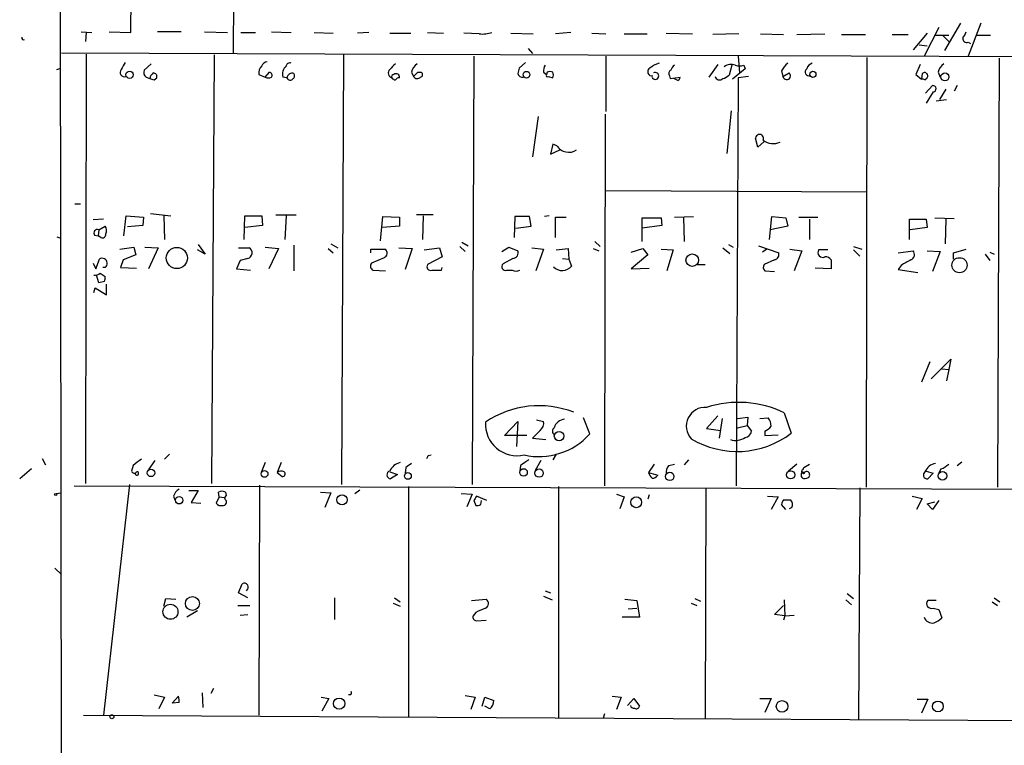
# Model space of a CAD drawing. Extents: x 0 to 733, y 0 to 937.
# Drawn here: x 3 to 122, y 220 to 307 of the extents above; entities that cross this region are included whole.
import ezdxf

# ---------------------------------------------------------------- set-up
doc = ezdxf.new("R2010")
doc.units = 0
doc.header["$MEASUREMENT"] = 0
doc.layers.add('MAIN', color=5, linetype='CONTINUOUS')

msp = doc.modelspace()

# ---------------------------------------------------------------- linework, layer by layer
at = {"layer": 'MAIN'}
for p, q in [((7.9587, 213.2043), (7.7893, 319.969)), ((28.7867, 319.7997), (28.702, 303.3743)), ((16.3407, 305.9143), (16.4253, 318.7837)), ((114.1307, 306.507), (112.3527, 303.0357)), ((116.7553, 307.015), (114.808, 303.713)), ((119.2107, 307.015), (117.6867, 303.0357)), ((10.3293, 305.999), (11.5993, 305.9143)), ((10.922, 305.9143), (10.8373, 304.8137)), ((13.716, 305.999), (16.3407, 305.9143)), ((22.4367, 305.999), (19.558, 305.999)), ((25.2307, 305.999), (28.0247, 305.9143)), ((29.6333, 305.9143), (31.4113, 305.9143)), ((33.3587, 305.999), (35.7293, 305.9143)), ((38.5233, 305.9143), (40.8093, 305.8297)), ((45.1273, 305.9143), (43.7727, 305.8297)), ((47.6673, 305.8297), (50.2073, 305.8297)), ((52.2393, 305.9143), (54.1867, 305.8297)), ((58.5047, 305.745), (56.642, 305.8297)), ((62.3147, 305.8297), (65.024, 305.745)), ((69.596, 305.9143), (67.7333, 305.745)), ((72.136, 305.8297), (73.8293, 305.745)), ((76.0307, 305.745), (78.8247, 305.745)), ((81.1107, 305.8297), (84.328, 305.745)), ((89.916, 305.745), (86.7833, 305.6603)), ((92.5407, 305.745), (95.3347, 305.6603)), ((96.9433, 305.6603), (100.33, 305.745)), ((102.362, 305.6603), (105.2407, 305.6603)), ((108.458, 305.6603), (110.4053, 305.6603)), ((112.6913, 305.8297), (110.998, 303.7977)), ((113.7073, 305.5757), (115.316, 305.5757)), ((114.6387, 305.491), (115.4007, 304.729)), ((118.618, 305.5757), (120.396, 305.5757)), ((64.4313, 303.967), (64.9393, 303.3743)), ((111.76, 304.3903), (112.6913, 304.3057)), ((117.6867, 304.729), (117.9407, 304.5597)), ((7.9587, 303.459), (160.274, 302.8663)), ((10.922, 303.2897), (10.8373, 251.3043)), ((26.416, 303.205), (26.0773, 251.3043)), ((42.0793, 303.205), (41.8253, 251.2197)), ((57.8273, 303.0357), (57.658, 251.2197)), ((73.8293, 303.0357), (73.8293, 296.347)), ((89.8313, 303.0357), (90.0007, 301.0037)), ((105.41, 302.8663), (105.3253, 250.881)), ((121.412, 302.7817), (121.2427, 250.881)), ((7.366, 301.427), (7.874, 301.5963)), ((18.796, 302.1043), (17.9493, 301.3423)), ((64.0927, 302.2737), (63.3307, 301.5963)), ((87.376, 302.0197), (86.2753, 300.4957)), ((89.0693, 301.935), (88.7307, 300.7497)), ((90.678, 301.5117), (89.154, 300.2417)), ((90.5087, 301.935), (90.678, 301.5117)), ((111.8447, 302.0197), (111.3367, 300.8343)), ((18.2033, 300.4957), (18.6267, 300.3263)), ((19.1347, 300.157), (19.4733, 300.411)), ((31.8347, 300.8343), (32.5967, 300.4957)), ((32.5967, 300.4957), (33.1047, 301.0883)), ((35.2213, 300.411), (34.7133, 300.4957)), ((50.292, 301.0883), (50.546, 300.5803)), ((51.054, 301.0883), (51.4773, 301.0883)), ((66.294, 301.0883), (66.6327, 300.8343)), ((66.7173, 301.0883), (66.6327, 300.8343)), ((66.8867, 300.5803), (67.3947, 300.411)), ((81.534, 300.665), (81.6187, 300.3263)), ((81.6187, 300.3263), (82.804, 300.4957)), ((82.55, 300.0723), (82.042, 300.3263)), ((89.8313, 300.411), (89.5773, 251.0503)), ((91.1013, 300.5803), (89.8313, 300.411)), ((95.0807, 301.2577), (95.25, 300.5803)), ((95.25, 300.5803), (96.012, 301.0037)), ((111.3367, 300.8343), (112.014, 300.2417)), ((112.0987, 300.919), (112.014, 300.2417)), ((112.4373, 300.157), (112.6913, 300.411)), ((114.046, 301.0883), (114.3, 300.4957)), ((112.522, 298.5483), (113.3687, 299.4797)), ((116.332, 299.4797), (115.9933, 298.8023)), ((113.4533, 298.7177), (112.6067, 297.363)), ((114.9773, 299.0563), (114.2153, 297.7863)), ((113.792, 297.617), (115.062, 297.7863)), ((65.6167, 295.7543), (64.9393, 290.8437)), ((73.7447, 296.0083), (73.66, 251.0503)), ((88.9847, 296.4317), (88.4767, 291.267)), ((67.3947, 292.3677), (67.1407, 291.1823)), ((67.9027, 292.1983), (67.3947, 292.3677)), ((92.202, 292.029), (91.948, 293.1297)), ((92.964, 292.7063), (92.202, 292.029)), ((67.1407, 291.1823), (68.2413, 291.6903)), ((73.8293, 286.7797), (105.41, 286.6103)), ((9.5673, 285.171), (10.2447, 285.171)), ((15.494, 281.2763), (15.748, 283.7317)), ((15.748, 283.7317), (17.8647, 283.5623)), ((18.7113, 283.9857), (21.1667, 283.7317)), ((20.32, 283.7317), (20.4047, 280.853)), ((30.0567, 280.853), (30.1413, 283.7317)), ((30.1413, 283.7317), (32.1733, 283.7317)), ((32.1733, 283.7317), (32.258, 282.5463)), ((33.8667, 283.8163), (36.322, 283.8163)), ((35.1367, 283.7317), (34.9673, 280.853)), ((46.5667, 280.6837), (46.8207, 283.647)), ((46.8207, 283.647), (48.8527, 283.5623)), ((52.9167, 283.8163), (50.8847, 283.8163)), ((51.7313, 283.7317), (51.6467, 280.853)), ((62.8227, 283.647), (62.738, 281.107)), ((64.6007, 283.647), (62.8227, 283.647)), ((64.77, 282.4617), (64.6007, 283.647)), ((66.9713, 283.7317), (66.3787, 283.647)), ((82.1267, 283.5623), (84.4127, 283.647)), ((93.6413, 280.853), (93.8953, 283.647)), ((93.8953, 283.647), (95.5887, 283.4777)), ((13.0387, 283.3083), (11.7687, 283.2237)), ((12.446, 282.0383), (13.208, 282.4617)), ((17.78, 282.5463), (15.9173, 282.377)), ((17.8647, 283.5623), (17.78, 282.5463)), ((32.258, 282.5463), (30.1413, 282.2923)), ((48.8527, 282.4617), (46.736, 282.2923)), ((48.8527, 283.5623), (48.8527, 282.4617)), ((62.9073, 282.2077), (64.77, 282.4617)), ((67.7333, 281.107), (67.7333, 283.5623)), ((67.7333, 283.5623), (69.0033, 283.5623)), ((78.232, 280.599), (78.232, 283.4777)), ((78.232, 283.4777), (80.518, 283.4777)), ((80.6027, 282.5463), (78.232, 282.2077)), ((80.518, 283.4777), (80.6027, 282.5463)), ((83.2273, 283.5623), (83.312, 280.599)), ((95.8427, 282.4617), (93.726, 282.0383)), ((95.5887, 283.4777), (95.8427, 282.4617)), ((97.1973, 283.5623), (99.4833, 283.5623)), ((98.4673, 283.3083), (98.4673, 280.853)), ((110.5747, 280.853), (110.5747, 283.3083)), ((110.5747, 283.3083), (112.6067, 283.3083)), ((112.6067, 283.3083), (112.6913, 282.2923)), ((113.6227, 283.4777), (115.9933, 283.393)), ((114.9773, 283.3083), (114.8927, 280.345)), ((11.938, 281.361), (12.3613, 281.2763)), ((12.446, 282.0383), (12.3613, 281.2763)), ((12.7, 281.107), (12.3613, 281.2763)), ((112.6913, 282.2923), (110.6593, 282.0383)), ((7.366, 281.1917), (7.874, 281.0223)), ((24.4687, 280.2603), (25.3153, 279.075)), ((36.068, 280.1757), (36.068, 277.043)), ((40.5553, 280.345), (41.402, 279.837)), ((56.388, 280.5143), (57.15, 280.091)), ((72.4747, 280.599), (73.152, 280.0063)), ((88.646, 280.2603), (89.2387, 279.9217)), ((92.2867, 280.091), (94.742, 279.2443)), ((14.986, 279.6677), (16.6793, 279.9217)), ((16.9333, 278.9903), (15.4093, 278.3977)), ((16.6793, 279.9217), (16.9333, 278.9903)), ((18.034, 279.9217), (19.6427, 279.837)), ((19.6427, 279.837), (18.4573, 277.297)), ((25.3153, 279.075), (24.384, 279.583)), ((29.3793, 279.837), (30.6493, 279.837)), ((32.5967, 279.9217), (34.2053, 279.7523)), ((34.2053, 279.7523), (33.02, 277.297)), ((40.2167, 279.7523), (40.8093, 279.2443)), ((45.3813, 279.2443), (45.3813, 279.6677)), ((45.3813, 279.6677), (47.1593, 279.6677)), ((48.768, 279.837), (50.3767, 279.7523)), ((50.3767, 279.7523), (49.53, 277.2123)), ((51.816, 279.583), (53.6787, 279.837)), ((53.6787, 279.837), (54.0173, 278.7363)), ((56.134, 280.0063), (56.8113, 279.4137)), ((61.214, 279.4137), (62.0607, 279.9217)), ((62.0607, 279.9217), (63.1613, 279.4983)), ((64.8547, 279.837), (66.294, 279.6677)), ((66.294, 279.6677), (65.3627, 277.043)), ((67.818, 279.583), (69.2573, 279.7523)), ((69.2573, 279.7523), (69.342, 278.4823)), ((72.3053, 279.7523), (72.9827, 279.4983)), ((76.8773, 279.329), (78.3167, 279.7523)), ((78.9093, 278.9903), (76.8773, 277.297)), ((78.3167, 279.7523), (78.9093, 278.9903)), ((80.518, 279.6677), (81.9573, 279.583)), ((81.9573, 279.583), (81.1953, 277.043)), ((87.9687, 279.837), (88.8153, 279.1597)), ((93.3027, 279.6677), (92.7947, 279.329)), ((96.0967, 279.6677), (97.536, 279.4983)), ((97.536, 279.4983), (96.6047, 277.043)), ((100.6687, 279.583), (99.568, 279.583)), ((103.8013, 280.0063), (104.8173, 279.6677)), ((103.8013, 279.583), (104.5633, 278.821)), ((109.22, 279.2443), (110.998, 279.4983)), ((112.6913, 279.4983), (114.3, 279.4137)), ((114.3, 279.4137), (113.3687, 276.9583)), ((115.9087, 279.2443), (117.4327, 279.6677)), ((115.9087, 278.4823), (115.9087, 279.2443)), ((119.7187, 279.075), (120.3113, 278.313)), ((120.3113, 279.329), (120.8193, 279.075)), ((11.7687, 277.9743), (12.1073, 277.297)), ((12.1073, 277.297), (12.5307, 278.4823)), ((15.4093, 278.3977), (15.0707, 277.4663)), ((29.5487, 278.313), (29.1253, 277.297)), ((30.48, 278.567), (29.5487, 278.313)), ((46.99, 278.6517), (45.466, 277.9743)), ((54.0173, 278.7363), (52.2393, 277.805)), ((62.5687, 278.567), (61.3833, 277.8897)), ((68.58, 278.567), (69.342, 278.4823)), ((69.342, 278.4823), (69.6807, 277.6357)), ((84.9207, 277.805), (85.852, 277.805)), ((94.234, 278.3977), (92.964, 277.805)), ((101.092, 278.3977), (101.092, 277.297)), ((109.5587, 277.7203), (109.22, 277.2123)), ((12.446, 275.6037), (12.192, 276.535)), ((12.6153, 276.789), (13.208, 276.3657)), ((13.208, 277.4663), (12.954, 277.4663)), ((15.0707, 277.4663), (17.018, 277.3817)), ((29.1253, 277.297), (30.8187, 277.1277)), ((45.6353, 277.1277), (47.1593, 277.043)), ((53.9327, 277.1277), (54.0173, 277.4663)), ((61.8067, 277.1277), (62.484, 277.1277)), ((76.8773, 277.297), (79.0787, 277.3817)), ((93.0487, 277.043), (94.234, 276.9583)), ((101.092, 277.297), (99.1447, 277.3817)), ((109.22, 277.2123), (111.5907, 276.8737)), ((13.1233, 275.773), (12.446, 275.6037)), ((13.3773, 274.1643), (13.3773, 275.4343)), ((11.8533, 274.4183), (12.0227, 275.011)), ((12.0227, 275.011), (13.3773, 274.1643)), ((113.03, 266.0363), (112.014, 263.581)), ((113.1993, 264.0043), (115.57, 266.375)), ((115.57, 266.375), (115.316, 265.105)), ((114.4693, 265.1897), (115.316, 265.105)), ((115.316, 265.105), (115.062, 263.7503)), ((95.4193, 259.8557), (96.266, 257.4003)), ((61.5527, 257.1463), (63.1613, 258.8397)), ((63.1613, 258.8397), (62.992, 255.7917)), ((65.4473, 259.009), (66.294, 258.8397)), ((71.882, 257.3157), (71.12, 259.263)), ((87.376, 259.517), (86.0213, 257.993)), ((87.884, 259.1783), (87.5453, 256.8077)), ((89.7467, 259.1783), (91.0167, 259.3477)), ((91.0167, 259.3477), (90.932, 258.3317)), ((92.456, 259.1783), (93.472, 259.263)), ((65.8707, 257.739), (64.9393, 256.8077)), ((86.0213, 257.993), (87.7147, 257.739)), ((89.7467, 258.0777), (90.932, 258.3317)), ((90.932, 258.3317), (91.44, 257.6543)), ((93.0487, 257.6543), (93.0487, 257.1463)), ((64.262, 257.1463), (61.5527, 257.1463)), ((64.9393, 256.8077), (66.548, 256.6383)), ((93.0487, 257.1463), (94.6573, 257.231)), ((5.588, 254.3523), (6.0113, 253.5903)), ((19.2193, 254.0983), (18.4573, 252.9977)), ((20.9973, 254.8603), (20.4047, 254.2677)), ((32.5967, 253.8443), (32.0887, 252.659)), ((34.544, 253.8443), (34.036, 252.659)), ((52.324, 254.691), (52.6627, 254.7757)), ((65.9553, 254.0983), (65.278, 252.913)), ((67.818, 254.8603), (67.3947, 254.183)), ((83.82, 254.183), (83.312, 253.5903)), ((116.332, 253.5057), (116.9247, 253.929)), ((4.318, 253.0823), (2.8787, 251.897)), ((16.5947, 253.5057), (16.4253, 252.8283)), ((34.036, 252.659), (34.6287, 252.151)), ((47.6673, 252.7437), (48.5987, 252.405)), ((49.6147, 253.2517), (49.53, 252.5743)), ((63.5, 253.5057), (63.4153, 252.8283)), ((79.6713, 253.675), (78.994, 252.659)), ((78.994, 252.659), (80.0947, 252.3203)), ((81.4493, 253.5057), (82.1267, 253.675)), ((96.9433, 253.675), (95.9273, 252.8283)), ((97.7053, 252.9977), (97.79, 253.2517)), ((97.79, 253.2517), (98.4673, 253.675)), ((112.6067, 252.8283), (113.4533, 252.5743)), ((114.3847, 253.0823), (114.1307, 252.5743)), ((48.5987, 252.405), (47.752, 251.897)), ((97.4513, 252.4897), (97.4513, 252.151)), ((113.4533, 252.5743), (112.776, 251.897)), ((9.4827, 251.0503), (494.538, 249.357)), ((16.1713, 251.2197), (13.0387, 223.2797)), ((23.368, 250.4577), (24.4687, 250.4577)), ((24.4687, 250.4577), (23.622, 249.0183)), ((27.0087, 249.6957), (26.924, 250.2883)), ((27.7707, 250.2883), (27.8553, 249.865)), ((31.9193, 251.135), (31.8347, 223.2797)), ((39.2853, 250.2883), (40.5553, 250.2037)), ((43.434, 250.119), (44.0267, 250.5423)), ((49.9533, 250.9657), (49.9533, 223.1103)), ((68.072, 250.9657), (68.072, 222.941)), ((85.9367, 250.7117), (85.852, 222.8563)), ((104.5633, 250.7963), (104.394, 222.7717)), ((7.2813, 250.119), (7.874, 250.2037)), ((21.5053, 249.7803), (21.6747, 249.357)), ((27.0087, 249.6957), (26.67, 248.9337)), ((27.0087, 249.6957), (27.686, 249.611)), ((27.8553, 249.865), (27.686, 249.611)), ((27.7707, 249.357), (27.686, 249.611)), ((40.5553, 250.2037), (39.7933, 248.4257)), ((56.3033, 250.119), (57.658, 250.0343)), ((57.658, 250.0343), (56.9807, 248.5103)), ((57.8273, 249.2723), (58.0813, 248.6797)), ((59.436, 249.2723), (58.166, 249.7803)), ((58.674, 248.7643), (58.7587, 249.2723)), ((75.0993, 250.0343), (76.0307, 249.6957)), ((76.0307, 249.6957), (75.5227, 248.2563)), ((79.0787, 249.9497), (78.9093, 249.4417)), ((93.3873, 249.7803), (94.6573, 249.6957)), ((94.6573, 249.6957), (93.8107, 248.1717)), ((95.3347, 249.357), (96.1813, 249.357)), ((110.9133, 249.7803), (112.0987, 249.5263)), ((112.0987, 249.5263), (111.4213, 248.1717)), ((112.6913, 248.849), (113.6227, 249.103)), ((114.1307, 249.2723), (113.3687, 248.1717)), ((23.622, 249.0183), (24.8073, 248.9337)), ((95.5887, 248.1717), (95.0807, 248.7643)), ((96.3507, 248.4257), (96.012, 248.2563)), ((113.3687, 248.1717), (112.6913, 248.849)), ((7.112, 241.0597), (7.9587, 240.2977)), ((29.3793, 238.0963), (29.8027, 239.197)), ((66.4633, 238.3503), (67.1407, 238.0963)), ((20.32, 236.4877), (20.574, 237.419)), ((20.574, 237.419), (21.7593, 237.3343)), ((30.48, 237.5037), (29.3793, 238.0963)), ((40.9787, 237.5037), (40.9787, 234.879)), ((48.26, 237.5037), (48.9373, 236.9957)), ((57.5733, 237.165), (59.3513, 237.3343)), ((66.294, 237.673), (67.31, 237.2497)), ((76.1153, 237.3343), (77.5547, 237.165)), ((77.5547, 237.165), (77.8933, 235.133)), ((84.582, 237.419), (85.2593, 237.0803)), ((95.4193, 237.2497), (95.504, 235.3023)), ((102.87, 237.2497), (103.5473, 236.657)), ((103.0393, 238.0117), (103.8013, 237.419)), ((113.792, 237.165), (112.776, 237.165)), ((120.8193, 237.5037), (121.4967, 236.9957)), ((29.2947, 236.5723), (30.734, 236.5723)), ((48.0907, 236.8263), (48.9373, 236.4877)), ((76.5387, 236.149), (77.5547, 236.2337)), ((84.1587, 236.8263), (84.836, 236.5723)), ((94.234, 235.4717), (95.3347, 236.5723)), ((113.4533, 236.2337), (114.1307, 236.0643)), ((114.1307, 236.0643), (114.4693, 235.0483)), ((120.5653, 236.9957), (121.2427, 236.5723)), ((24.384, 235.895), (23.114, 235.133)), ((29.5487, 235.387), (30.48, 235.4717)), ((58.0813, 235.7257), (57.7427, 235.3023)), ((58.166, 234.7097), (59.3513, 234.7943)), ((77.8933, 235.133), (75.7767, 235.133)), ((95.504, 235.3023), (94.234, 235.4717)), ((95.504, 235.3023), (95.3347, 234.7943)), ((95.504, 235.3023), (96.6047, 235.387)), ((26.3313, 226.497), (25.9927, 225.9043)), ((19.1347, 225.735), (20.4047, 225.481)), ((20.4047, 225.481), (19.7273, 224.0417)), ((21.336, 224.719), (22.098, 225.5657)), ((24.9767, 225.989), (25.0613, 224.211)), ((39.37, 225.481), (40.3013, 225.3117)), ((40.3013, 225.3117), (39.4547, 223.7877)), ((42.926, 225.735), (42.672, 225.735)), ((56.8113, 225.6503), (57.9967, 225.481)), ((57.9967, 225.481), (57.4887, 223.957)), ((58.8433, 224.3803), (59.182, 225.481)), ((59.182, 225.481), (60.2827, 225.0577)), ((74.5913, 225.5657), (75.692, 225.481)), ((75.692, 225.481), (75.0993, 223.957)), ((76.454, 224.465), (77.216, 225.3117)), ((77.216, 225.3117), (77.8933, 224.3803)), ((92.456, 225.3117), (93.8107, 225.3117)), ((93.8107, 225.3117), (93.0487, 223.6183)), ((22.1827, 224.8037), (21.336, 224.719)), ((59.7747, 224.0417), (59.182, 224.3803)), ((111.506, 225.227), (112.776, 225.227)), ((112.776, 225.227), (112.014, 223.5337)), ((10.5833, 223.2797), (229.0233, 222.0943)), ((73.66, 223.449), (73.4907, 222.941))]:
    msp.add_line(p, q, dxfattribs=at)
for centre, radius in [((16.1805, 300.7894), 0.4427), ((64.2231, 300.7956), 0.4031), ((98.8785, 300.8344), 0.3678), ((114.8653, 300.534), 0.4841), ((21.8982, 278.6142), 1.2828), ((84.282, 278.3536), 0.7607), ((116.624, 277.7393), 0.9115), ((68.159, 257.0567), 0.5726), ((18.768, 252.6021), 0.4519), ((32.5138, 252.4907), 0.4152), ((63.866, 252.6634), 0.451), ((65.7403, 252.5776), 0.5082), ((81.5502, 252.1772), 0.5096), ((96.1876, 252.3709), 0.4968), ((114.5679, 252.239), 0.5189), ((49.871, 252.231), 0.4041), ((7.239, 249.992), 0.1338), ((22.1775, 249.2921), 0.4508), ((41.8879, 249.3503), 0.6151), ((77.5015, 249.0476), 0.6523), ((23.7813, 236.8037), 0.8444), ((21.1232, 235.8009), 0.9106), ((41.5463, 224.6808), 0.6813), ((95.1452, 224.347), 0.7018), ((114.0089, 224.3418), 0.6579), ((14.0335, 223.0892), 0.2413)]:
    msp.add_circle(centre, radius, dxfattribs=at)
for centre, radius, start, end in [((3.3337, 305.237), 0.2181, 157.149781, 309.102776), ((58.9279, 308.8796), 3.163, 262.311032, 290.366295), ((117.5022, 305.1887), 0.4953, 174.40337, 291.867995), ((115.8061, 306.4042), 1.6763, 315.870102, 346.011837), ((227.0878, 174.8483), 246.8553, 148.922659, 149.151838), ((32.893, 301.046), 1.0793, 131.822669, 191.312015), ((32.9293, 301.5479), 0.8142, 95.539741, 158.198591), ((36.0622, 300.8175), 1.3868, 131.863762, 193.417953), ((35.56, 301.7975), 0.4266, 66.614446, 172.889977), ((217.3434, 132.4033), 239.4974, 134.881196, 135.110362), ((51.8999, 300.7501), 1.6431, 124.49667, 168.121758), ((232.5944, 258.9018), 174.5652, 165.843211, 166.072362), ((67.4366, 301.3001), 1.1621, 146.882912, 190.501532), ((79.3861, 301.1501), 0.4987, 116.534225, 283.437199), ((81.3142, 298.9203), 3.4333, 107.811683, 128.791426), ((82.804, 301.0036), 1.1516, 126.024081, 162.896174), ((88.9648, 300.6549), 1.3847, 67.589256, 126.661358), ((90.0007, 303.3746), 1.5266, 250.563296, 289.436704), ((97.7896, 299.8186), 3.0674, 129.397568, 152.020577), ((98.425, 301.1307), 0.4827, 127.87186, 285.254078), ((99.1024, 301.2153), 1.0178, 106.930557, 163.069443), ((115.6539, 300.7501), 1.6431, 124.49667, 168.121758), ((15.5726, 301.0883), 0.5375, 140.935617, 289.048544), ((18.5349, 301.0566), 0.6516, 153.993377, 239.408729), ((19.6286, 300.1712), 1.0138, 124.799881, 171.200129), ((61.2082, 427.249), 133.8752, 251.45383, 251.682999), ((19.0312, 300.5428), 0.4613, 343.399492, 87.664214), ((32.9777, 301.2998), 0.8898, 244.647392, 295.352608), ((33.0342, 300.7074), 0.3874, 326.880041, 79.51391), ((35.8291, 300.3576), 0.6101, 66.948148, 174.979009), ((35.6265, 300.5865), 0.4416, 203.418375, 323.898222), ((35.7564, 300.6611), 0.4045, 304.126202, 39.613322), ((48.1088, 300.9976), 0.6159, 135.795998, 252.274114), ((48.1895, 300.5379), 0.2967, 92.742842, 205.321376), ((48.3868, 300.7071), 0.5517, 212.460041, 265.623597), ((48.4278, 300.4847), 0.4312, 350.159803, 125.83885), ((48.8102, 299.861), 0.5516, 85.58138, 147.548723), ((-76.1749, 427.8093), 179.5701, 314.885363, 315.114591), ((51.0011, 300.8555), 0.5318, 211.161448, 317.423369), ((51.3363, 300.8061), 0.3155, 280.298349, 63.451194), ((63.7721, 301.1427), 0.6505, 200.114802, 275.877135), ((66.7597, 300.7073), 0.1796, 135, 315), ((67.056, 300.4534), 0.7196, 61.921424, 118.078576), ((66.7592, 300.7497), 0.7201, 331.943894, 28.049084), ((79.8057, 300.6484), 0.4174, 201.46234, 121.648872), ((81.8444, 300.9472), 0.4195, 109.652905, 222.275527), ((82.2539, 300.5378), 0.5517, 302.460041, 355.623597), ((87.5758, 300.7203), 0.5564, 194.57322, 314.919907), ((87.5635, 301.9529), 1.6763, 283.988163, 314.129898), ((95.7013, 300.6655), 0.4593, 190.690926, 47.426709), ((112.395, 300.665), 0.3875, 319.395498, 139.395498), ((112.1409, 299.776), 0.4827, 52.11877, 105.242626), ((113.411, 299.0987), 0.3833, 276.33524, 96.33524), ((92.4337, 293.0762), 0.4886, 335.774393, 173.714193), ((69.3332, 293.0887), 1.685, 211.899774, 303.91169), ((94.114, 294.4983), 2.0389, 232.73107, 293.018897), ((12.4829, 281.9262), 0.9014, 333.946632, 36.446566), ((12.3049, 281.615), 0.4462, 71.565051, 214.694342), ((12.9117, 281.4372), 0.3922, 237.334988, 13.731538), ((30.3288, 279.2334), 0.6834, 282.783454, 62.032557), ((46.7138, 279.2198), 0.6317, 295.928187, 45.153917), ((62.5545, 279.2302), 0.6634, 271.226592, 23.837087), ((94.1441, 279.0273), 0.6361, 278.12628, 19.947705), ((100.0817, 279.279), 0.5969, 149.383586, 294.585382), ((110.4964, 279.0344), 0.6832, 291.250071, 42.7639), ((12.8693, 277.9744), 0.6061, 303.684825, 123.690068), ((45.8681, 277.6145), 0.5396, 138.177748, 244.441701), ((52.6062, 277.551), 0.4462, 145.305659, 288.434949), ((61.6642, 277.5472), 0.443, 129.356754, 288.762116), ((93.4961, 277.4784), 0.6243, 148.458631, 224.22122), ((100.474, 278.0337), 0.7172, 30.497947, 101.582544), ((279.512, -18.2846), 341.3254, 119.633423, 119.862592), ((11.9522, 277.5083), 0.9783, 264.197915, 312.671983), ((53.34, 573.4775), 296.3504, 269.885409, 270.114592), ((62.9497, 278.2695), 1.2331, 247.811183, 292.184515), ((68.5432, 278.5507), 1.4598, 223.218064, 321.186954), ((12.2777, 276.1962), 0.9456, 333.413271, 10.325982), ((89.8869, 248.6303), 12.5147, 63.763775, 107.992068), ((65.7286, 249.1963), 11.538, 68.620471, 124.059594), ((85.8394, 258.2616), 2.2786, 85.421367, 222.472603), ((63.078, 258.5007), 3.8198, 176.182732, 282.785384), ((65.1852, 258.6344), 1.1276, 307.436933, 10.489812), ((68.914, 257.6919), 1.4041, 93.266298, 164.051241), ((92.4344, 258.3527), 1.3803, 355.608298, 41.260899), ((67.9238, 257.6543), 0.5556, 130.357465, 229.635856), ((90.551, 257.7813), 0.898, 278.130102, 351.869898), ((92.2424, 259.4771), 1.9932, 293.861793, 321.891048), ((65.7189, 262.8881), 8.3087, 257.519361, 317.88152), ((89.7096, 266.0485), 10.8525, 239.237248, 307.166606), ((89.5349, 258.5439), 2.0086, 251.57317, 304.687757), ((207.5845, -0.0891), 317.4704, 126.755288, 126.984493), ((49.2699, 252.1268), 1.7494, 100.959871, 156.359745), ((-32.4255, 296.8416), 94.6528, 333.327098, 333.556308), ((233.3252, -0.1439), 305.2519, 123.574175, 123.803368), ((16.7358, 252.8848), 0.3156, 190.312966, 333.434949), ((17.0605, 252.532), 0.2159, 168.705675, 101.351564), ((34.5243, 252.0523), 0.7788, 62.599198, 128.828707), ((34.6748, 252.482), 0.3342, 262.071139, 51.53563), ((47.8028, 252.3711), 0.4768, 106.508201, 263.88407), ((176.9412, 84.1968), 211.6403, 126.756633, 126.985837), ((79.9963, 252.8145), 1.0143, 188.818743, 235.191237), ((82.4863, 252.5957), 1.3797, 138.732034, 184.40635), ((97.663, 252.4897), 0.2116, 53.124688, 180), ((97.7335, 252.7719), 0.2276, 97.11877, 352.88123), ((98.1075, 252.3839), 0.3891, 337.613458, 112.386542), ((112.7221, 252.3665), 0.4726, 127.054159, 276.549055), ((114.0403, 252.0417), 1.75, 100.969616, 156.35), ((113.4672, 255.552), 2.6346, 290.380163, 314.566345), ((79.502, 252.6592), 0.6827, 262.873943, 330.239505), ((97.8747, 252.4052), 0.4938, 210.979674, 300.953808), ((98.1711, 252.2778), 0.2991, 261.850935, 351.910523), ((22.7608, 249.4701), 1.2933, 116.551182, 166.121711), ((27.3473, 249.4422), 0.9461, 63.415991, 116.578593), ((27.5273, 249.0554), 0.3876, 255.766569, 51.095458), ((185.0081, 164.8437), 152.6537, 146.192759, 146.421922), ((96.0362, 248.7056), 0.9573, 137.120783, 176.48452), ((95.5676, 248.7643), 0.8532, 336.617111, 44.002744), ((27.2204, 249.3147), 0.6694, 214.691906, 288.429535), ((58.2508, 249.6109), 0.9465, 259.683783, 296.559637), ((30.0567, 238.7736), 0.4937, 300.965747, 120.959776), ((58.9501, 236.8116), 0.6589, 298.71594, 52.491847), ((113.2417, 236.7917), 0.5968, 141.284721, 290.767302), ((185.6661, -60.3519), 322.397, 113.082823, 113.31202), ((58.1848, 235.1706), 0.4613, 163.411395, 267.664214), ((113.3178, 235.4461), 1.0146, 197.974221, 282.534933), ((112.6211, 236.9248), 2.6338, 290.372473, 314.564679), ((20.6145, 225.0151), 1.5824, 352.322568, 20.362373), ((42.5448, 226.0314), 0.4829, 322.133342, 15.236386), ((58.7616, 225.1832), 1.5263, 311.589582, 355.283433), ((77.233, 224.5751), 0.4539, 194.039305, 278.578205), ((77.5124, 224.4508), 0.3874, 236.880041, 349.51391)]:
    msp.add_arc(centre, radius, start, end, dxfattribs=at)

doc.saveas('drawing.dxf')
